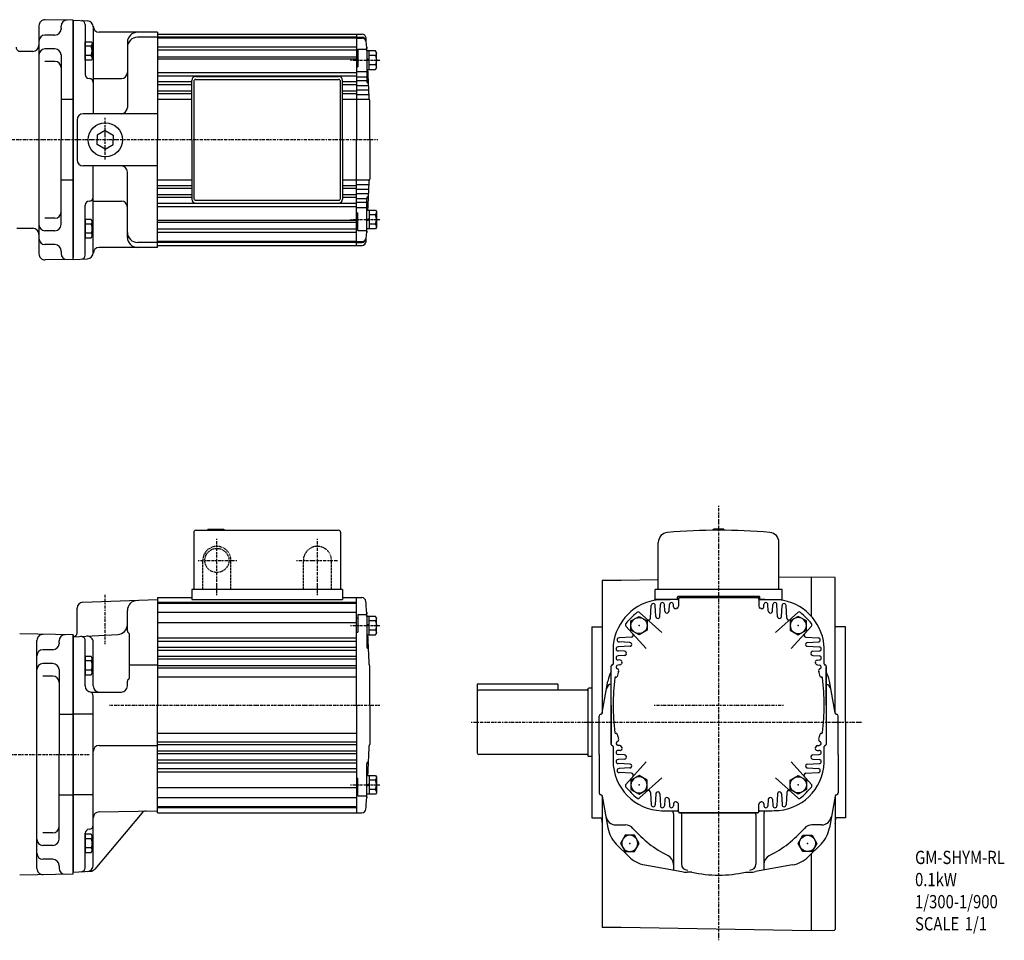
# Model space of a CAD drawing. Extents: x -416 to 589, y -245 to 266.
# Drawn here: x 100 to 589, y -209 to 249 of the extents above; entities that cross this region are included whole.
import ezdxf

# ---------------------------------------------------------------- set-up
doc = ezdxf.new("R2010")
doc.units = 0
doc.header["$MEASUREMENT"] = 0
doc.linetypes.add('CENTER', pattern=[1, 0.5, -0.25, 0, -0.25])
doc.linetypes.add('DASHED', pattern=[0.75, 0.5, -0.25])
doc.layers.get('0').update_dxf_attribs({"color": 53})
doc.styles.add('ZU_SHPTB00001', font='monotxt', dxfattribs={"bigfont": 'bigfont'})

# ---------------------------------------------------------------- blocks, each defined once
blk = doc.blocks.new('ZU_SYM_K__CAD_SYM_POO_SYM_N20_-1')
at = {"linetype": 'Continuous', "lineweight": -3}
for p, q in [((-4.6, 0.000001), (-2.300001, 4)), ((-2.299999, 4), (2.299999, 4)), ((2.300001, 4), (4.6, 0.000001)), ((-2.300001, -4), (-4.6, -0.000001)), ((2.299999, -4), (-2.299999, -4)), ((4.6, -0.000001), (2.300001, -4))]:
    blk.add_line(p, q, dxfattribs=at)
blk.add_circle((0, 0), 4, dxfattribs=at)
blk.add_point((0, 0), dxfattribs=at)
blk = doc.blocks.new('ZU_SYM_K__CAD_SYM_POO_SYM_N20_00001-1')
at = {"linetype": 'Continuous', "lineweight": -3}
for p, q in [((-4.6, 0.000001), (-2.300001, 4)), ((-2.299999, 4), (2.299999, 4)), ((2.300001, 4), (4.6, 0.000001)), ((-2.300001, -4), (-4.6, -0.000001)), ((2.299999, -4), (-2.299999, -4)), ((4.6, -0.000001), (2.300001, -4))]:
    blk.add_line(p, q, dxfattribs=at)
blk.add_circle((0, 0), 4, dxfattribs=at)
blk.add_point((0, 0), dxfattribs=at)
blk = doc.blocks.new('B2')
at = {"linetype": 'Continuous', "lineweight": -3}
for p, q in [((-4.80001, -3.899973), (-4.799979, 3.900012)), ((-4.799962, 3.900001), (-4.299962, 4.599999)), ((-4.299987, 2.300014), (-1.29999, 2.300004)), ((-4.299978, 4.600015), (0.000013, 4.599998)), ((-1.300018, -4.599993), (-1.299981, 4.600004)), ((-1.299999, 0.300007), (-0.000001, 0.600002)), ((0.000016, 4.599992), (-0.000021, -4.599992)), ((-4.299996, -4.599962), (-4.79999, -3.899959)), ((-0.000025, -4.599994), (-4.300015, -4.599977)), ((-4.300006, -2.29998), (-1.300007, -2.299992)), ((-1.3, -0.299995), (-0.000004, -0.000001))]:
    blk.add_line(p, q, dxfattribs=at)
for centre, radius, start, end in [((0.740001, -0.000003), 5.539999, 155.470187, 204.52925), ((-3.229986, 3.450012), 1.57, 179.999745, 227.099746), ((-3.230014, -3.449986), 1.57, 132.899744, 179.999745)]:
    blk.add_arc(centre, radius, start, end, dxfattribs=at)
blk.add_point((0, 0), dxfattribs=at)
blk = doc.blocks.new('B1')
at = {"linetype": 'Continuous', "lineweight": -3}
for p, q in [((-4.80001, -3.899973), (-4.799979, 3.900012)), ((-4.799962, 3.900001), (-4.299962, 4.599999)), ((-4.299987, 2.300014), (-1.29999, 2.300004)), ((-4.299978, 4.600015), (0.000013, 4.599998)), ((-1.300018, -4.599993), (-1.299981, 4.600004)), ((-1.299999, 0.300007), (-0.000001, 0.600002)), ((0.000016, 4.599992), (-0.000021, -4.599992)), ((-4.299996, -4.599962), (-4.79999, -3.899959)), ((-0.000025, -4.599994), (-4.300015, -4.599977)), ((-4.300006, -2.29998), (-1.300007, -2.299992)), ((-1.3, -0.299995), (-0.000004, -0.000001))]:
    blk.add_line(p, q, dxfattribs=at)
for centre, radius, start, end in [((0.740001, -0.000003), 5.539999, 155.470187, 204.52925), ((-3.229986, 3.450012), 1.57, 179.999745, 227.099746), ((-3.230014, -3.449986), 1.57, 132.899744, 179.999745)]:
    blk.add_arc(centre, radius, start, end, dxfattribs=at)
blk.add_point((0, 0), dxfattribs=at)
blk = doc.blocks.new('B4')
at = {"linetype": 'Continuous', "lineweight": -3}
for p, q in [((-4.80001, -3.899973), (-4.799979, 3.900012)), ((-4.799962, 3.900001), (-4.299962, 4.599999)), ((-4.299987, 2.300014), (-1.29999, 2.300004)), ((-4.299978, 4.600015), (0.000013, 4.599998)), ((-1.300018, -4.599993), (-1.299981, 4.600004)), ((-1.299999, 0.300007), (-0.000001, 0.600002)), ((0.000016, 4.599992), (-0.000021, -4.599992)), ((-4.299996, -4.599962), (-4.79999, -3.899959)), ((-0.000025, -4.599994), (-4.300015, -4.599977)), ((-4.300006, -2.29998), (-1.300007, -2.299992)), ((-1.3, -0.299995), (-0.000004, -0.000001))]:
    blk.add_line(p, q, dxfattribs=at)
for centre, radius, start, end in [((0.740001, -0.000003), 5.539999, 155.470187, 204.52925), ((-3.229986, 3.450012), 1.57, 179.999745, 227.099746), ((-3.230014, -3.449986), 1.57, 132.899744, 179.999745)]:
    blk.add_arc(centre, radius, start, end, dxfattribs=at)
blk.add_point((0, 0), dxfattribs=at)
blk = doc.blocks.new('B3')
at = {"linetype": 'Continuous', "lineweight": -3}
for p, q in [((-4.80001, -3.899973), (-4.799979, 3.900012)), ((-4.799962, 3.900001), (-4.299962, 4.599999)), ((-4.299987, 2.300014), (-1.29999, 2.300004)), ((-4.299978, 4.600015), (0.000013, 4.599998)), ((-1.300018, -4.599993), (-1.299981, 4.600004)), ((-1.299999, 0.300007), (-0.000001, 0.600002)), ((0.000016, 4.599992), (-0.000021, -4.599992)), ((-4.299996, -4.599962), (-4.79999, -3.899959)), ((-0.000025, -4.599994), (-4.300015, -4.599977)), ((-4.300006, -2.29998), (-1.300007, -2.299992)), ((-1.3, -0.299995), (-0.000004, -0.000001))]:
    blk.add_line(p, q, dxfattribs=at)
for centre, radius, start, end in [((0.740001, -0.000003), 5.539999, 155.470187, 204.52925), ((-3.229986, 3.450012), 1.57, 179.999745, 227.099746), ((-3.230014, -3.449986), 1.57, 132.899744, 179.999745)]:
    blk.add_arc(centre, radius, start, end, dxfattribs=at)
blk.add_point((0, 0), dxfattribs=at)
blk = doc.blocks.new('ZU_SYM_K__CAD_SYM_POO_SYM_P28_-1')
at = {"linetype": 'Continuous', "lineweight": -3}
for p, q in [((0, 4.6), (-3.983716, 2.300001)), ((-3.983716, 2.300001), (-3.983716, 0)), ((-3.983716, -2.300001), (-3.983716, 0)), ((0.000001, 4.6), (3.983717, 2.300002)), ((3.983717, 2.300002), (3.983717, 0)), ((3.983717, -2.300002), (3.983717, 0)), ((0.000001, -4.6), (-3.983717, -2.300001)), ((0.000001, -4.6), (3.983717, -2.300002))]:
    blk.add_line(p, q, dxfattribs=at)
blk.add_circle((0, 0), 8.5, dxfattribs=at)
blk.add_point((0, 0), dxfattribs=at)
blk = doc.blocks.new('B5')
at = {"linetype": 'Continuous', "lineweight": -3}
for p, q in [((-3.500012, -3.89998), (-3.49998, 3.90001)), ((-3.499965, 3.9), (-2.999964, 4.599998)), ((-2.999989, 2.300011), (0.000009, 2.3)), ((-2.999979, 4.600012), (0.000019, 4.600001)), ((0.000019, 4.6), (-0.000019, -4.6)), ((-2.999996, -4.59997), (-3.499991, -3.899967)), ((-0.000018, -4.599998), (-3.000017, -4.599986)), ((-3.000008, -2.299986), (-0.000008, -2.299998))]:
    blk.add_line(p, q, dxfattribs=at)
for centre, radius, start, end in [((2.040001, -0.000008), 5.539999, 155.470187, 204.52925), ((-1.929986, 3.450007), 1.57, 179.999745, 227.099746), ((-1.930014, -3.449991), 1.57, 132.899744, 179.999745)]:
    blk.add_arc(centre, radius, start, end, dxfattribs=at)
blk.add_point((0, 0), dxfattribs=at)
blk = doc.blocks.new('B6')
at = {"linetype": 'Continuous', "lineweight": -3}
for p, q in [((-3.500012, -3.89998), (-3.49998, 3.90001)), ((-3.499965, 3.9), (-2.999964, 4.599998)), ((-2.999989, 2.300011), (0.000009, 2.3)), ((-2.999979, 4.600012), (0.000019, 4.600001)), ((0.000019, 4.6), (-0.000019, -4.6)), ((-2.999996, -4.59997), (-3.499991, -3.899967)), ((-0.000018, -4.599998), (-3.000017, -4.599986)), ((-3.000008, -2.299986), (-0.000008, -2.299998))]:
    blk.add_line(p, q, dxfattribs=at)
for centre, radius, start, end in [((2.040001, -0.000008), 5.539999, 155.470187, 204.52925), ((-1.929986, 3.450007), 1.57, 179.999745, 227.099746), ((-1.930014, -3.449991), 1.57, 132.899744, 179.999745)]:
    blk.add_arc(centre, radius, start, end, dxfattribs=at)
blk.add_point((0, 0), dxfattribs=at)
blk = doc.blocks.new('B7')
at = {"linetype": 'Continuous', "lineweight": -3}
for p, q in [((-3.500012, -3.89998), (-3.49998, 3.90001)), ((-3.499965, 3.9), (-2.999964, 4.599998)), ((-2.999989, 2.300011), (0.000009, 2.3)), ((-2.999979, 4.600012), (0.000019, 4.600001)), ((0.000019, 4.6), (-0.000019, -4.6)), ((-2.999996, -4.59997), (-3.499991, -3.899967)), ((-0.000018, -4.599998), (-3.000017, -4.599986)), ((-3.000008, -2.299986), (-0.000008, -2.299998))]:
    blk.add_line(p, q, dxfattribs=at)
for centre, radius, start, end in [((2.040001, -0.000008), 5.539999, 155.470187, 204.52925), ((-1.929986, 3.450007), 1.57, 179.999745, 227.099746), ((-1.930014, -3.449991), 1.57, 132.899744, 179.999745)]:
    blk.add_arc(centre, radius, start, end, dxfattribs=at)
blk.add_point((0, 0), dxfattribs=at)
blk = doc.blocks.new('B8')
at = {"linetype": 'Continuous', "lineweight": -3}
for p, q in [((-3.500012, -3.89998), (-3.49998, 3.90001)), ((-3.499965, 3.9), (-2.999964, 4.599998)), ((-2.999989, 2.300011), (0.000009, 2.3)), ((-2.999979, 4.600012), (0.000019, 4.600001)), ((0.000019, 4.6), (-0.000019, -4.6)), ((-2.999996, -4.59997), (-3.499991, -3.899967)), ((-0.000018, -4.599998), (-3.000017, -4.599986)), ((-3.000008, -2.299986), (-0.000008, -2.299998))]:
    blk.add_line(p, q, dxfattribs=at)
for centre, radius, start, end in [((2.040001, -0.000008), 5.539999, 155.470187, 204.52925), ((-1.929986, 3.450007), 1.57, 179.999745, 227.099746), ((-1.930014, -3.449991), 1.57, 132.899744, 179.999745)]:
    blk.add_arc(centre, radius, start, end, dxfattribs=at)
blk.add_point((0, 0), dxfattribs=at)
blk = doc.blocks.new('B9')
at = {"linetype": 'Continuous', "lineweight": -3}
for p, q in [((-4.6, 0.000001), (-2.300001, 4)), ((-2.299999, 4), (2.299999, 4)), ((2.300001, 4), (4.6, 0.000001)), ((-2.300001, -4), (-4.6, -0.000001)), ((2.299999, -4), (-2.299999, -4)), ((4.6, -0.000001), (2.300001, -4))]:
    blk.add_line(p, q, dxfattribs=at)
blk.add_circle((0, 0), 4, dxfattribs=at)
blk.add_point((0, 0), dxfattribs=at)
blk = doc.blocks.new('B10')
at = {"linetype": 'Continuous', "lineweight": -3}
for p, q in [((-4.6, 0.000001), (-2.300001, 4)), ((-2.299999, 4), (2.299999, 4)), ((2.300001, 4), (4.6, 0.000001)), ((-2.300001, -4), (-4.6, -0.000001)), ((2.299999, -4), (-2.299999, -4)), ((4.6, -0.000001), (2.300001, -4))]:
    blk.add_line(p, q, dxfattribs=at)
blk.add_circle((0, 0), 4, dxfattribs=at)
blk.add_point((0, 0), dxfattribs=at)
blk = doc.blocks.new('B11')
at = {"linetype": 'Continuous', "lineweight": -3}
for p, q in [((-4.6, 0.000001), (-2.300001, 4)), ((-2.299999, 4), (2.299999, 4)), ((2.300001, 4), (4.6, 0.000001)), ((-2.300001, -4), (-4.6, -0.000001)), ((2.299999, -4), (-2.299999, -4)), ((4.6, -0.000001), (2.300001, -4))]:
    blk.add_line(p, q, dxfattribs=at)
blk.add_circle((0, 0), 4, dxfattribs=at)
blk.add_point((0, 0), dxfattribs=at)
blk = doc.blocks.new('B12')
at = {"linetype": 'Continuous', "lineweight": -3}
for p, q in [((-4.6, 0.000001), (-2.300001, 4)), ((-2.299999, 4), (2.299999, 4)), ((2.300001, 4), (4.6, 0.000001)), ((-2.300001, -4), (-4.6, -0.000001)), ((2.299999, -4), (-2.299999, -4)), ((4.6, -0.000001), (2.300001, -4))]:
    blk.add_line(p, q, dxfattribs=at)
blk.add_circle((0, 0), 4, dxfattribs=at)
blk.add_point((0, 0), dxfattribs=at)

msp = doc.modelspace()

# ---------------------------------------------------------------- linework, layer by layer
at = {"linetype": 'Continuous', "lineweight": -3}
for p, q in [((109.182434, 245.912447), (109.182434, 132.434446)), ((126.182434, 248.655992), (112.233805, 248.912007)), ((120.182434, 244.673447), (120.182434, 245.673447)), ((126.182425, 129.673447), (126.182425, 248.673447)), ((126.182425, 248.673447), (133.339433, 248.298364)), ((126.182425, 248.673447), (126.182425, 189.173447)), ((126.182425, 247.673447), (126.182425, 189.173447)), ((126.182425, 247.673447), (126.182425, 130.673447)), ((132.182425, 246.461071), (132.182425, 221.604024)), ((136.182425, 245.673447), (136.182425, 202.173447)), ((117.182434, 241.269754), (112.182434, 241.269754)), ((120.182434, 244.673447), (120.182434, 244.269754)), ((120.182434, 244.673447), (120.182434, 244.269754)), ((168.182425, 242.673447), (139.182425, 242.673447)), ((168.182425, 240.173447), (158.182425, 240.173447)), ((168.182425, 242.673447), (168.182425, 189.173447)), ((168.182425, 241.673447), (267.182425, 241.673447)), ((168.182425, 241.673447), (168.182425, 235.921055)), ((267.182425, 240.173447), (168.182425, 240.173447)), ((267.182425, 241.673447), (267.182425, 189.173447)), ((267.182425, 241.673447), (269.853202, 241.673447)), ((267.182425, 240.173447), (269.960387, 240.173447)), ((153.182425, 237.673447), (153.182425, 205.173447)), ((267.182425, 239.673447), (168.182425, 239.673447)), ((267.182425, 235.306529), (168.182425, 235.306529)), ((267.182425, 239.673447), (269.995394, 239.673447)), ((106.182434, 233.173049), (99.892199, 233.173049)), ((117.182434, 234.358178), (112.182434, 234.358178)), ((120.182434, 231.358178), (120.182434, 189.173447)), ((267.182425, 233.678102), (168.182425, 233.678102)), ((267.182425, 230.215361), (168.182425, 230.215361)), ((267.682425, 232.512846), (267.182425, 232.512846)), ((267.682425, 234.271427), (267.682425, 225.421846)), ((267.682425, 234.271427), (271.682425, 234.271427)), ((272.182425, 233.771427), (272.182425, 218.372088)), ((117.182434, 228.174714), (112.182434, 228.174714)), ((267.182425, 229.213882), (168.182425, 229.213882)), ((267.182425, 225.421846), (267.682425, 225.421846)), ((267.182425, 222.477048), (168.182425, 222.477048)), ((267.182425, 220.887838), (168.182425, 220.887838)), ((187.182425, 220.673447), (258.182425, 220.673447)), ((272.182425, 222.997195), (267.182425, 222.997195)), ((272.182425, 220.388932), (267.182425, 220.388932)), ((136.182425, 219.604024), (150.182425, 219.604024)), ((185.182425, 217.929842), (168.182425, 217.929842)), ((185.182425, 216.450819), (168.182425, 216.450819)), ((185.182425, 189.173447), (185.182425, 218.673447)), ((186.182425, 218.173447), (186.182425, 160.173447)), ((187.182425, 219.173447), (258.182425, 219.173447)), ((259.182425, 160.173447), (259.182425, 218.173447)), ((260.182425, 189.173447), (260.182425, 218.673447)), ((267.182425, 217.929842), (260.182425, 217.929842)), ((267.182425, 216.450819), (260.182425, 216.450819)), ((272.182425, 218.487615), (267.182425, 218.487615)), ((273.168027, 216.004262), (267.182425, 216.004262)), ((185.182425, 213.358088), (168.182425, 213.358088)), ((185.182425, 212.011687), (168.182425, 212.011687)), ((267.182425, 213.358088), (260.182425, 213.358088)), ((267.182425, 212.011687), (260.182425, 212.011687)), ((273.24777, 213.837763), (267.182425, 213.837763)), ((273.322517, 211.617639), (267.182425, 211.617639)), ((126.182434, 209.173447), (120.182434, 209.173447)), ((185.182425, 209.173447), (168.182425, 209.173447)), ((267.182425, 209.173447), (260.182425, 209.173447)), ((273.435217, 209.173447), (267.182425, 209.173447)), ((273.682425, 189.173447), (273.682425, 208.673447)), ((168.182425, 202.173447), (131.182425, 202.173447)), ((128.182425, 199.173447), (128.182425, 179.173447)), ((120.182434, 146.988716), (120.182434, 189.173447)), ((126.182425, 129.673447), (126.182425, 189.173447)), ((126.182425, 130.673447), (126.182425, 189.173447)), ((168.182425, 135.673447), (168.182425, 189.173447)), ((185.182425, 189.173447), (185.182425, 159.673447)), ((260.182425, 189.173447), (260.182425, 159.673447)), ((267.182425, 136.673447), (267.182425, 189.173447)), ((273.682425, 189.173447), (273.682425, 169.673447)), ((168.182425, 176.173447), (131.182425, 176.173447)), ((136.182425, 132.673447), (136.182425, 176.173447)), ((153.182425, 140.673447), (153.182425, 173.173447)), ((126.182434, 169.173447), (120.182434, 169.173447)), ((185.182425, 169.173447), (168.182425, 169.173447)), ((267.182425, 169.173447), (260.182425, 169.173447)), ((273.435217, 169.173447), (267.182425, 169.173447)), ((273.322517, 166.729254), (267.182425, 166.729254)), ((185.182425, 166.335207), (168.182425, 166.335207)), ((185.182425, 164.988805), (168.182425, 164.988805)), ((185.182425, 161.896074), (168.182425, 161.896074)), ((267.182425, 166.335207), (260.182425, 166.335207)), ((267.182425, 164.988805), (260.182425, 164.988805)), ((267.182425, 161.896074), (260.182425, 161.896074)), ((273.24777, 164.509131), (267.182425, 164.509131)), ((273.168027, 162.342632), (267.182425, 162.342632)), ((132.182425, 131.885823), (132.182425, 156.74287)), ((136.182425, 158.74287), (150.182425, 158.74287)), ((185.182425, 160.417051), (168.182425, 160.417051)), ((267.182425, 157.459056), (168.182425, 157.459056)), ((187.182425, 159.173447), (258.182425, 159.173447)), ((187.182425, 157.673447), (258.182425, 157.673447)), ((267.182425, 160.417051), (260.182425, 160.417051)), ((272.182425, 159.859278), (267.182425, 159.859278)), ((272.182425, 157.957962), (267.182425, 157.957962)), ((272.182425, 144.575467), (272.182425, 159.974805)), ((267.182425, 155.869846), (168.182425, 155.869846)), ((272.182425, 155.349699), (267.182425, 155.349699)), ((267.182425, 152.925047), (267.682425, 152.925047)), ((267.682425, 144.075467), (267.682425, 152.925047)), ((117.182434, 150.17218), (112.182434, 150.17218)), ((267.182425, 149.133011), (168.182425, 149.133011)), ((267.182425, 148.131533), (168.182425, 148.131533)), ((98.28634, 145.173447), (106.182434, 145.173447)), ((117.182434, 143.988716), (112.182434, 143.988716)), ((267.182425, 144.668791), (168.182425, 144.668791)), ((267.182425, 143.040364), (168.182425, 143.040364)), ((168.182425, 136.673447), (168.182425, 142.373447)), ((267.682425, 145.834047), (267.182425, 145.834047)), ((267.682425, 144.075467), (271.682425, 144.075467)), ((168.182425, 138.173447), (158.182425, 138.173447)), ((267.182425, 138.673447), (168.182425, 138.673447)), ((267.182425, 138.173447), (168.182425, 138.173447)), ((267.182425, 138.673447), (269.995394, 138.673447)), ((267.182425, 138.173447), (269.960387, 138.173447)), ((117.182434, 137.077139), (112.182434, 137.077139)), ((120.182434, 133.673447), (120.182434, 134.077139)), ((120.182434, 133.673447), (120.182434, 132.673447)), ((168.182425, 135.673447), (139.182425, 135.673447)), ((168.182425, 136.673447), (267.182425, 136.673447)), ((267.182425, 136.673447), (269.853202, 136.673447)), ((126.182434, 129.690902), (112.233805, 129.434886)), ((126.182425, 129.673447), (133.339433, 130.04853)), ((193.182434, -4.472883), (193.182434, -4.972883)), ((193.182434, -4.472883), (201.182434, -4.472883)), ((201.182434, -4.472883), (201.182434, -4.972883)), ((449.68222, -4.47304), (444.68222, -4.47304)), ((444.68222, -4.983457), (444.68222, -4.47304)), ((449.68222, -4.983457), (449.68222, -4.47304)), ((186.182434, -5.972883), (186.182434, -34.472883)), ((187.182434, -4.972883), (258.182434, -4.972883)), ((259.182434, -5.972883), (259.182434, -34.472883)), ((417.18222, -34.47304), (417.18222, -11.034271)), ((477.18222, -34.47304), (477.18222, -11.034271)), ((493.18222, -28.253095), (477.18222, -28.532376)), ((493.18222, -28.253095), (493.18222, -47.657868)), ((505.182618, -28.462562), (493.18222, -28.253095)), ((505.182618, -96.039146), (505.182618, -28.462562)), ((398.68222, -29.902598), (389.18222, -29.902598)), ((389.18222, -29.902598), (389.18222, -96.03852)), ((417.18222, -29.57968), (398.68222, -29.902598)), ((168.182434, -38.472883), (185.182434, -38.472883)), ((168.182434, -38.472883), (168.182434, -91.972883)), ((185.182434, -34.472883), (185.182434, -39.472883)), ((260.182434, -34.472883), (185.182434, -34.472883)), ((260.182434, -34.472883), (260.182434, -39.472883)), ((260.182434, -38.472883), (267.182434, -38.472883)), ((267.182434, -38.472883), (269.779949, -38.472883)), ((267.182434, -91.972883), (267.182434, -38.472883)), ((478.68222, -34.47304), (415.68222, -34.47304)), ((415.68222, -39.47304), (415.68222, -34.47304)), ((426.68222, -39.47304), (426.68222, -38.17304)), ((467.48222, -37.97304), (426.88222, -37.97304)), ((427.68222, -38.47304), (466.68222, -38.47304)), ((427.88222, -38.47304), (447.18222, -38.47304)), ((428.43222, -37.97304), (428.43222, -38.47304)), ((466.48222, -38.47304), (447.18222, -38.47304)), ((465.93222, -37.97304), (465.93222, -38.47304)), ((467.68222, -39.47304), (467.68222, -38.17304)), ((478.68222, -39.47304), (478.68222, -34.47304)), ((128.182434, -55.972883), (128.182434, -43.766781)), ((131.077735, -40.768609), (168.182449, -39.472883)), ((267.182434, -40.972883), (168.182434, -40.972883)), ((267.182434, -41.472883), (168.182434, -41.472883)), ((185.182434, -39.472883), (260.182434, -39.472883)), ((413.358472, -48.624339), (413.68359, -42.420704)), ((415.966735, -47.875725), (415.680849, -42.420704)), ((426.68222, -39.47304), (415.68222, -39.47304)), ((417.868051, -47.941544), (418.18359, -41.920704)), ((420.351405, -45.175102), (420.180849, -41.920704)), ((422.517904, -45.082184), (422.68359, -41.920704)), ((424.738027, -43.011727), (424.680849, -41.920704)), ((427.18222, -39.17304), (427.18222, -42.766841)), ((467.18222, -39.17304), (467.18222, -42.766841)), ((467.68222, -39.47304), (478.68222, -39.47304)), ((469.626412, -43.011727), (469.68359, -41.920704)), ((471.846536, -45.082184), (471.680849, -41.920704)), ((474.013035, -45.175102), (474.18359, -41.920704)), ((476.496388, -47.941544), (476.180849, -41.920704)), ((478.397705, -47.875725), (478.68359, -42.420704)), ((481.005968, -48.624339), (480.680849, -42.420704)), ((153.182434, -55.041085), (153.182434, -44.87752)), ((267.182434, -45.8398), (168.182434, -45.8398)), ((267.682434, -48.633484), (267.182434, -48.633484)), ((267.682434, -46.874903), (267.682434, -55.724484)), ((267.682434, -46.874903), (271.682434, -46.874903)), ((272.182434, -47.374903), (272.182434, -62.774242)), ((418.983578, -55.881675), (407.841106, -45.848948)), ((475.380861, -55.881675), (486.523333, -45.848948)), ((267.182434, -50.930969), (168.182434, -50.930969)), ((384.18222, -52.97304), (384.18222, -147.97304)), ((384.18222, -52.97304), (389.18222, -52.97304)), ((411.090855, -63.774399), (401.058128, -52.631926)), ((483.273585, -63.774399), (493.306312, -52.631926)), ((510.182618, -52.97304), (505.18222, -52.97304)), ((510.182618, -100.244367), (510.182618, -52.97304)), ((126.182434, -56.990339), (99.629843, -56.535589)), ((126.182434, -57.972883), (148.444113, -56.806198)), ((126.182434, -56.972883), (126.182434, -116.472883)), ((126.182434, -175.955428), (126.182434, -56.972883)), ((126.182434, -174.972883), (126.182434, -57.972883)), ((126.182434, -116.472883), (126.182434, -57.972883)), ((126.182434, -57.975321), (126.182434, -174.972883)), ((126.182434, -57.975321), (126.182434, -174.972883)), ((126.182434, -57.981611), (126.182434, -116.472883)), ((126.182434, -57.981611), (126.182434, -116.472883)), ((126.182434, -58.025291), (126.182434, -174.920476)), ((126.182434, -58.025291), (126.182434, -174.920476)), ((126.18294, -57.972883), (126.18294, -60.222883)), ((126.282434, -57.972883), (126.282434, -57.972883)), ((126.282434, -57.972883), (126.282434, -57.972883)), ((154.182434, -78.27871), (154.182434, -56.773136)), ((267.182434, -58.669282), (168.182434, -58.669282)), ((267.182434, -55.724484), (267.682434, -55.724484)), ((403.833519, -58.149292), (397.629884, -58.47441)), ((490.530921, -58.149292), (496.734556, -58.47441)), ((108.182434, -173.211884), (108.182434, -59.733883)), ((119.182434, -60.972883), (119.182434, -59.972883)), ((119.182434, -60.972883), (119.182434, -61.376576)), ((132.182434, -82.414922), (132.182434, -59.765997)), ((136.182434, -82.414922), (136.182434, -60.610146)), ((267.182434, -60.258492), (168.182434, -60.258492)), ((267.182434, -63.216488), (168.182434, -63.216488)), ((403.150723, -62.658872), (397.129884, -62.97441)), ((403.084905, -60.757555), (397.629884, -60.47167)), ((491.213716, -62.658872), (497.234556, -62.97441)), ((491.279535, -60.757555), (496.734556, -60.47167)), ((116.182434, -64.376576), (111.182434, -64.376576)), ((267.182434, -64.695511), (168.182434, -64.695511)), ((267.182434, -67.788242), (168.182434, -67.788242)), ((400.384281, -65.142225), (397.129884, -64.97167)), ((400.291364, -67.308724), (397.129884, -67.47441)), ((493.980158, -65.142225), (497.234556, -64.97167)), ((494.073076, -67.308724), (497.234556, -67.47441)), ((116.182434, -71.288152), (111.182434, -71.288152)), ((154.182434, -71.972883), (168.182434, -71.972883)), ((267.182434, -69.134643), (168.182434, -69.134643)), ((267.182434, -72.344848), (168.182434, -72.344848)), ((273.682434, -91.972883), (273.682434, -72.472883)), ((393.68222, -111.47304), (393.68222, -72.47304)), ((398.220906, -69.528848), (397.129884, -69.47167)), ((398.047741, -71.926308), (397.129884, -71.97441)), ((496.143533, -69.528848), (497.234556, -69.47167)), ((496.316699, -71.926308), (497.234556, -71.97441)), ((500.68222, -72.47304), (500.68222, -111.47304)), ((500.68222, -75.392265), (500.68222, -72.972883)), ((116.182434, -77.471617), (111.182434, -77.471617)), ((119.182434, -74.288152), (119.182434, -116.472883)), ((267.182434, -73.586768), (168.182434, -73.586768)), ((267.182434, -77.972883), (168.182434, -77.972883)), ((393.68222, -91.972883), (393.68222, -75.392265)), ((396.102303, -77.97304), (396.204283, -77.97304)), ((498.262137, -77.97304), (498.160156, -77.97304)), ((500.68222, -91.972883), (500.68222, -75.392265)), ((153.182434, -82.414922), (153.182434, -80.01076)), ((367.182425, -81.47304), (327.182425, -81.47304)), ((327.182425, -81.47304), (327.182425, -115.67304)), ((367.182425, -81.47304), (367.182425, -84.47304)), ((389.322661, -95.676402), (392.098561, -79.933491)), ((505.041779, -95.676402), (502.265879, -79.933491)), ((135.182434, -85.414922), (150.182434, -85.414922)), ((136.182434, -171.601912), (136.182434, -87.313901)), ((381.782357, -84.47304), (327.982425, -84.47304)), ((382.182357, -83.87304), (382.182357, -117.07304)), ((384.18222, -83.47304), (382.582357, -83.47304)), ((168.182434, -145.472883), (168.182434, -91.972883)), ((267.182434, -91.972883), (267.182434, -145.472883)), ((273.682434, -91.972883), (273.682434, -111.472883)), ((393.68222, -91.972883), (393.68222, -111.014844)), ((119.182434, -96.472883), (126.182434, -96.472883)), ((136.182434, -96.472883), (126.182434, -96.472883)), ((387.68222, -116.472883), (387.68222, -97.472883)), ((506.68222, -116.472883), (506.68222, -97.472883)), ((510.182618, -100.244367), (510.182618, -147.97304)), ((267.182434, -105.972883), (168.182434, -105.972883)), ((396.102303, -105.97304), (396.204283, -105.97304)), ((498.262137, -105.97304), (498.160156, -105.97304)), ((139.182434, -111.972883), (168.182434, -111.972883)), ((267.182434, -110.358998), (168.182434, -110.358998)), ((267.182434, -111.600918), (168.182434, -111.600918)), ((398.047741, -112.019772), (397.129884, -111.97167)), ((496.316699, -112.019772), (497.234556, -111.97167)), ((119.182434, -158.657615), (119.182434, -116.472883)), ((126.182434, -175.972883), (126.182434, -116.472883)), ((126.182434, -174.964156), (126.182434, -116.472883)), ((126.182434, -174.964156), (126.182434, -116.472883)), ((267.182434, -114.811123), (168.182434, -114.811123)), ((267.182434, -116.157524), (168.182434, -116.157524)), ((381.782357, -116.47304), (327.982425, -116.47304)), ((384.18222, -117.47304), (382.582357, -117.47304)), ((387.68222, -116.472883), (387.68222, -135.472883)), ((398.220906, -114.417232), (397.129884, -114.47441)), ((400.291364, -116.637356), (397.129884, -116.47167)), ((494.073076, -116.637356), (497.234556, -116.47167)), ((496.143533, -114.417232), (497.234556, -114.47441)), ((506.68222, -116.472883), (506.68222, -135.472883)), ((267.182434, -119.250255), (168.182434, -119.250255)), ((267.182434, -120.729279), (168.182434, -120.729279)), ((272.182434, -136.570863), (272.182434, -121.171525)), ((400.384281, -118.803855), (397.129884, -118.97441)), ((403.150723, -121.287208), (397.129884, -120.97167)), ((411.090855, -120.171681), (401.058128, -131.314154)), ((483.273585, -120.171681), (493.306312, -131.314154)), ((491.213716, -121.287208), (497.234556, -120.97167)), ((493.980158, -118.803855), (497.234556, -118.97441)), ((267.182434, -123.687274), (168.182434, -123.687274)), ((267.182434, -125.276484), (168.182434, -125.276484)), ((403.084905, -123.188525), (397.629884, -123.47441)), ((403.833519, -125.796788), (397.629884, -125.47167)), ((490.530921, -125.796788), (496.734556, -125.47167)), ((491.279535, -123.188525), (496.734556, -123.47441)), ((267.182434, -128.221282), (267.682434, -128.221282)), ((267.682434, -137.070863), (267.682434, -128.221282)), ((418.983578, -128.064405), (407.841106, -138.097132)), ((475.380861, -128.064405), (486.523333, -138.097132)), ((119.182434, -136.472883), (126.182434, -136.472883)), ((136.182434, -136.472883), (126.182434, -136.472883)), ((267.182434, -133.014797), (168.182434, -133.014797)), ((267.682434, -135.312283), (267.182434, -135.312283)), ((267.682434, -137.070863), (271.682434, -137.070863)), ((389.18222, -136.907247), (389.18222, -202.586136)), ((413.358472, -135.321741), (413.68359, -141.525376)), ((415.966735, -136.070355), (415.680849, -141.525376)), ((417.868051, -136.004537), (418.18359, -142.025376)), ((476.496388, -136.004537), (476.180849, -142.025376)), ((478.397705, -136.070355), (478.68359, -141.525376)), ((481.005968, -135.321741), (480.680849, -141.525376)), ((505.182618, -136.906621), (505.182618, -203.526248)), ((267.182434, -138.105966), (168.182434, -138.105966)), ((389.322661, -137.269365), (392.098561, -153.012276)), ((420.351405, -138.770978), (420.180849, -142.025376)), ((422.517904, -138.863896), (422.68359, -142.025376)), ((424.738027, -140.934354), (424.680849, -142.025376)), ((427.18222, -144.77304), (427.18222, -141.179239)), ((467.18222, -144.77304), (467.18222, -141.179239)), ((469.626412, -140.934354), (469.68359, -142.025376)), ((471.846536, -138.863896), (471.680849, -142.025376)), ((474.013035, -138.770978), (474.18359, -142.025376)), ((505.041779, -137.269365), (502.265879, -153.012276)), ((160.303628, -145.651116), (136.975998, -173.451903)), ((139.130061, -144.988722), (168.182418, -144.481611)), ((267.182434, -142.472883), (168.182434, -142.472883)), ((267.182434, -142.972883), (168.182434, -142.972883)), ((168.182434, -145.472883), (267.182434, -145.472883)), ((267.182434, -145.472883), (269.779949, -145.472883)), ((424.68222, -145.972883), (424.68222, -173.972883)), ((466.68222, -145.47304), (427.68222, -145.47304)), ((427.88222, -145.47304), (447.18222, -145.47304)), ((428.43222, -145.47304), (465.93222, -145.47304)), ((428.68222, -146.299943), (428.68222, -170.972883)), ((466.48222, -145.47304), (447.18222, -145.47304)), ((465.68222, -146.299943), (465.68222, -170.972883)), ((469.68222, -145.972883), (469.68222, -173.972883)), ((384.18222, -147.97304), (389.18222, -147.97304)), ((396.022623, -151.472883), (400.797282, -151.472883)), ((498.341817, -151.472883), (493.567158, -151.472883)), ((510.182618, -147.97304), (505.18222, -147.97304)), ((116.182434, -155.47415), (111.182434, -155.47415)), ((132.182434, -172.760508), (132.182434, -155.667057)), ((396.264075, -161.014155), (402.474126, -167.224205)), ((498.100364, -161.014155), (491.890314, -167.224205)), ((116.182434, -161.657615), (111.182434, -161.657615)), ((493.18222, -165.932299), (493.18222, -204.23564)), ((116.182434, -168.569191), (111.182434, -168.569191)), ((126.182434, -175.955428), (99.629843, -176.410178)), ((119.182434, -171.972883), (119.182434, -171.569191)), ((119.182434, -171.972883), (119.182434, -171.569191)), ((119.182434, -171.972883), (119.182434, -172.972883)), ((126.182434, -174.972887), (126.182434, -172.722887)), ((126.182434, -174.972887), (126.182434, -172.722887)), ((126.182434, -172.772883), (126.182434, -174.972883)), ((126.182434, -174.972883), (134.834873, -174.519428)), ((126.18294, -172.722883), (126.18294, -174.890845)), ((126.18294, -174.972883), (126.18294, -172.722883)), ((126.18294, -172.722883), (126.18294, -174.890845)), ((126.18294, -174.972883), (126.18294, -172.722883)), ((410.397446, -171.375652), (428.851487, -174.730932)), ((433.849928, -174.972883), (431.534769, -174.972883)), ((460.514511, -174.972883), (462.829671, -174.972883)), ((483.966994, -171.375652), (465.512952, -174.730932)), ((398.68222, -202.586136), (389.18222, -202.586136)), ((493.18222, -204.235326), (398.68222, -202.585823)), ((504.68277, -204.034897), (493.18222, -204.23564)), ((505.182618, -203.526248), (504.68277, -204.034897))]:
    msp.add_line(p, q, dxfattribs=at)
at = {"linetype": 'CENTER', "lineweight": -3}
for p, q in [((264.125024, 228.771427), (278.756189, 228.771427)), ((142.182425, 179.472667), (142.182425, 200.332937)), ((277.650877, 189.173447), (-96.792066, 189.173447)), ((264.125024, 149.575467), (278.756189, 149.575467)), ((447.18222, 7.167709), (447.18222, -208.873349)), ((197.682434, -37.256735), (197.682434, -9.277385)), ((247.682434, -37.256735), (247.682434, -9.277385)), ((188.3741, -19.972883), (207.56314, -19.972883)), ((237.272136, -19.972883), (257.646317, -19.972883)), ((142.182434, -61.540234), (142.182434, -37.077093)), ((264.125033, -52.374903), (278.756198, -52.374903)), ((144.362411, -91.972883), (278.74903, -91.972883)), ((415.108456, -91.97304), (479.397505, -91.97304)), ((324.128832, -100.47304), (518.551635, -100.47304)), ((74.635937, -116.472883), (134.124392, -116.472883)), ((264.125033, -131.570863), (278.756198, -131.570863))]:
    msp.add_line(p, q, dxfattribs=at)
at = {"linetype": 'DASHED', "lineweight": -3}
for p, q in [((190.682434, -34.472883), (190.682434, -19.972883)), ((204.682434, -34.472883), (204.682434, -19.972883)), ((240.682434, -34.472883), (240.682434, -19.972883)), ((254.682434, -34.472883), (254.682434, -19.972883))]:
    msp.add_line(p, q, dxfattribs=at)
msp.add_circle((197.682434, -19.972883), 6, dxfattribs=at)
at = {"linetype": 'Continuous', "lineweight": -3}
for centre, radius, start, end in [((112.182434, 245.912447), 3, 89.018827, 180), ((123.182434, 245.673447), 3, 90, 180), ((130.182425, 246.461071), 2, 0, 87), ((133.182425, 245.302475), 3, 0, 87), ((139.182425, 245.673447), 3, 180, 270), ((112.182434, 238.269754), 3, 90, 180), ((117.182434, 244.269754), 3, 270, 0), ((158.182425, 237.673447), 5, 90, 180), ((158.182425, 235.173447), 5, 90, 180), ((269.853202, 239.673447), 2, 4.14895, 90), ((269.960387, 238.173447), 2, 4.025508, 90), ((99.892199, 235.173049), 2, 179, 270), ((106.182434, 236.173049), 3, 270, 0), ((269.995394, 237.673447), 2, 3.984364, 90), ((-426.317575, 189.173447), 700, 3.620062, 4.14895), ((282.182425, 235.300987), 10, 180, 183.725037), ((112.182434, 231.358178), 3, 90, 180), ((117.182434, 231.358178), 3, 0, 90), ((271.682425, 233.771427), 0.5, 0, 90), ((117.182434, 225.174714), 3, 0, 90), ((134.182425, 221.604024), 2, 180, 270), ((150.182425, 222.604024), 3, 270, 0), ((187.182425, 218.673447), 2, 90, 180), ((258.182425, 218.673447), 2, 0, 90), ((-426.317575, 189.173447), 700, 1.652907, 2.865819), ((134.182425, 217.604024), 2, 0, 90), ((187.182425, 218.173447), 1, 90, 180), ((258.182425, 218.173447), 1, 0, 90), ((273.182425, 218.372088), 1, 180, 238.640964), ((272.141627, 216.664242), 1, 2.253953, 58.640964), ((273.890952, 209.379131), 0.5, 181.652907, 224.884862), ((273.182425, 208.673447), 0.5, 0, 44.884862), ((131.182425, 199.173447), 3, 90, 180), ((150.182425, 205.173447), 3, 270, 0), ((131.182425, 179.173447), 3, 180, 270), ((150.182425, 173.173447), 3, 0, 90), ((-426.317575, 189.173447), 700, 357.134181, 358.347093), ((273.890952, 168.967762), 0.5, 135.115138, 178.347093), ((273.182425, 169.673447), 0.5, 315.115138, 0), ((272.141627, 161.682652), 1, 301.359036, 357.746047), ((134.182425, 156.74287), 2, 90, 180), ((134.182425, 160.74287), 2, 270, 0), ((150.182425, 155.74287), 3, 0, 90), ((187.182425, 159.673447), 2, 180, 270), ((187.182425, 160.173447), 1, 180, 270), ((258.182425, 160.173447), 1, 270, 0), ((258.182425, 159.673447), 2, 270, 0), ((273.182425, 159.974805), 1, 121.359036, 180), ((117.182434, 153.17218), 3, 270, 0), ((112.182434, 146.988716), 3, 180, 270), ((117.182434, 146.988716), 3, 270, 0), ((106.182434, 142.173447), 3, 0, 90), ((158.182425, 143.173447), 5, 180, 270), ((271.682425, 144.575467), 0.5, 270, 0), ((-426.317575, 189.173447), 700, 355.85105, 356.379938), ((282.182425, 143.045906), 10, 176.274963, 180), ((112.182434, 140.077139), 3, 180, 270), ((158.182425, 140.673447), 5, 180, 270), ((269.853202, 138.673447), 2, 270, 355.85105), ((269.960387, 140.173447), 2, 270, 355.974492), ((269.995394, 140.673447), 2, 270, 356.015636), ((112.182434, 132.434446), 3, 180, 270.981173), ((117.182434, 134.077139), 3, 0, 90), ((123.182434, 132.673447), 3, 180, 270), ((133.182425, 133.044418), 3, 273, 0), ((139.182425, 132.673447), 3, 90, 180), ((130.182425, 131.885823), 2, 273, 0), ((187.182434, -5.972883), 1, 90, 180), ((258.182434, -5.972883), 1, 0, 90), ((422.18222, -11.034271), 5, 94.861405, 180), ((447.18222, -304.97304), 300, 85.138595, 94.861405), ((472.18222, -11.034271), 5, 0, 85.138595), ((269.779949, -40.472883), 2, 4.231256, 90), ((426.88222, -38.17304), 0.2, 90, 180), ((426.68222, -38.97304), 0.5, 270, 0), ((427.88222, -39.17304), 0.7, 90, 180), ((427.68222, -38.97304), 0.5, 90, 180), ((466.48222, -39.17304), 0.7, 0, 90), ((466.68222, -38.97304), 0.5, 0, 90), ((467.68222, -38.97304), 0.5, 180, 270), ((467.48222, -38.17304), 0.2, 0, 90), ((131.182434, -43.766781), 3, 92, 180), ((158.182418, -44.87752), 5, 92, 180), ((-426.317566, -91.972883), 700, 3.620062, 4.231256), ((419.68222, -64.47304), 25, 95.730175, 174.269825), ((414.68222, -42.47304), 1, 3, 177), ((427.18222, -439.47304), 400, 90.07153, 91.431984), ((419.18222, -41.97304), 1, 3, 177), ((423.68222, -41.97304), 1, 3, 177), ((425.736657, -42.959391), 1, 183, 293.63143), ((447.18222, -91.97304), 52.5, 113.111602, 113.695081), ((447.18222, -91.97304), 52.5, 113.111602, 113.663705), ((426.18222, -42.766841), 1, 293.111602, 0), ((468.18222, -42.766841), 1, 180, 246.888398), ((467.18222, -439.47304), 400, 88.568016, 89.92847), ((447.18222, -91.97304), 52.5, 66.304919, 66.888398), ((447.18222, -91.97304), 52.5, 66.336295, 66.888398), ((468.627783, -42.959391), 1, 246.36857, 357), ((470.68222, -41.97304), 1, 3, 177), ((475.18222, -41.97304), 1, 3, 177), ((474.68222, -64.47304), 25, 5.730175, 84.269825), ((479.68222, -42.47304), 1, 3, 177), ((271.682434, -47.374903), 0.5, 0, 90), ((282.182434, -45.845343), 10, 180, 183.725037), ((447.18222, -91.97304), 61.5, 131.401106, 138.598894), ((407.171976, -46.592093), 1, 48, 131.401106), ((412.359842, -48.572003), 1, 228, 357), ((416.965364, -47.823389), 1, 183, 304.388476), ((416.869422, -47.889208), 1, 304.513079, 357), ((421.350035, -45.122766), 1, 183, 298.871352), ((447.18222, -91.97304), 52.5, 118.562834, 118.973449), ((447.18222, -91.97304), 52.5, 118.562834, 118.973449), ((421.519275, -45.029848), 1, 298.664584, 357), ((472.845165, -45.029848), 1, 183, 241.335416), ((447.18222, -91.97304), 52.5, 61.026551, 61.437166), ((447.18222, -91.97304), 52.5, 61.026551, 61.437166), ((473.014405, -45.122766), 1, 241.128648, 357), ((477.495018, -47.889208), 1, 183, 235.486921), ((477.399075, -47.823389), 1, 235.611524, 357), ((482.004598, -48.572003), 1, 183, 312), ((487.192464, -46.592093), 1, 48.598894, 132), ((447.18222, -91.97304), 61.5, 41.401106, 48.598894), ((148.182434, -51.813051), 5, 273, 0), ((401.801273, -51.962796), 1, 138.598894, 222), ((492.563167, -51.962796), 1, 318, 41.401106), ((111.182434, -59.733883), 3, 89.018827, 180), ((122.182434, -59.972883), 3, 90, 180), ((126.182434, -55.972883), 2, 270, 0), ((130.182434, -59.765997), 2, 0, 93), ((133.182434, -60.610146), 3, 0, 93), ((154.182434, -55.041085), 1, 180, 240), ((153.182434, -56.773136), 1, 0, 60), ((-426.317566, -91.972883), 700, 1.652907, 2.865819), ((397.68222, -59.47304), 1, 93, 267), ((403.781183, -57.150662), 1, 273, 42), ((490.583256, -57.150662), 1, 138, 267), ((496.68222, -59.47304), 1, 273, 87), ((116.182434, -61.376576), 3, 270, 360), ((273.182434, -62.774242), 1, 180, 238.640964), ((272.141636, -64.482088), 1, 2.253953, 58.640964), ((794.68222, -71.97304), 400, 178.568016, 179.947), ((397.18222, -63.97304), 1, 93, 267), ((403.032569, -61.756185), 1, 328.884247, 87), ((403.098387, -61.660242), 1, 273, 322.214197), ((491.33187, -61.756185), 1, 93, 211.115753), ((491.266052, -61.660242), 1, 217.785803, 267), ((497.18222, -63.97304), 1, 273, 87), ((99.68222, -71.97304), 400, 0.07153, 1.431984), ((111.182434, -67.376576), 3, 90, 180), ((397.18222, -68.47304), 1, 93, 267), ((400.239028, -66.310095), 1, 273, 331.335416), ((400.331945, -66.140855), 1, 331.128648, 87), ((447.18222, -91.97304), 52.5, 151.026551, 151.437166), ((494.032494, -66.140855), 1, 93, 208.871352), ((447.18222, -91.97304), 52.5, 28.562834, 28.973449), ((494.125411, -66.310095), 1, 208.664584, 267), ((497.18222, -68.47304), 1, 273, 87), ((111.182434, -74.288152), 3, 90, 180), ((116.182434, -74.288152), 3, 360, 90), ((273.890961, -71.767199), 0.5, 181.652907, 224.884862), ((273.182434, -72.472883), 0.5, 0, 44.884862), ((394.18222, -72.47304), 0.5, 90, 180), ((394.18222, -71.47304), 0.5, 270, 0), ((397.18222, -72.97304), 1, 93, 249.929668), ((397.995405, -70.927678), 1, 273, 336.835568), ((398.16857, -70.527477), 1, 336.36857, 87), ((447.18222, -91.97304), 52.5, 156.336295, 156.863111), ((496.195869, -70.527477), 1, 93, 203.63143), ((447.18222, -91.97304), 52.5, 23.136889, 23.663705), ((496.369035, -70.927678), 1, 203.164432, 267), ((497.18222, -72.97304), 1, 290.070332, 87), ((500.18222, -71.47304), 0.5, 180, 270), ((500.18222, -72.47304), 0.5, 0, 90), ((116.182434, -80.471617), 3, 360, 90), ((153.182434, -78.27871), 1, 300, 0), ((406.870677, -82.538214), 15, 151.549677, 170), ((396.102303, -78.47304), 0.5, 90, 172.20215), ((396.204283, -77.47304), 0.5, 270, 344.122298), ((447.18222, -91.97304), 52.5, 161.335429, 164.122298), ((396.495873, -74.851584), 1, 341.335429, 69.929668), ((497.868567, -74.851584), 1, 110.070332, 198.664571), ((447.18222, -91.97304), 52.5, 15.877702, 18.664571), ((498.160156, -77.47304), 0.5, 195.877702, 270), ((498.262137, -78.47304), 0.5, 7.79785, 90), ((487.493762, -82.538214), 15, 10, 28.450323), ((135.182434, -82.414922), 3, 180, 270), ((139.182434, -82.414922), 3, 180, 270), ((150.182434, -82.414922), 3, 270, 0), ((154.182434, -80.01076), 1, 120, 180), ((394.378662, -84.27871), 3, 103.423521, 170), ((494.68222, -91.97304), 100, 172.20215, 180), ((399.68222, -91.97304), 100, 0, 7.79785), ((500.020016, -84.472883), 3, 10, 77.247821), ((134.182434, -87.313901), 2, 0, 78.463041), ((327.982425, -85.27304), 0.8, 90, 180), ((381.782357, -84.07304), 0.4, 270, 0), ((382.582357, -83.87304), 0.4, 90, 180), ((494.68222, -91.97304), 100, 180, 187.79785), ((399.68222, -91.97304), 100, 352.20215, 0), ((388.68222, -97.472883), 1, 99.914783, 180), ((388.337853, -95.502754), 1, 279.914783, 350), ((506.026586, -95.502754), 1, 190, 260.085217), ((505.68222, -97.472883), 1, 0, 80.085217), ((396.102303, -105.47304), 0.5, 187.79785, 270), ((396.204283, -106.47304), 0.5, 15.877702, 90), ((447.18222, -91.97304), 52.5, 195.877702, 198.664571), ((447.18222, -91.97304), 52.5, 341.335429, 344.122298), ((498.160156, -106.47304), 0.5, 90, 164.122298), ((498.262137, -105.47304), 0.5, 270, 352.20215), ((139.182434, -114.972883), 3, 90, 180), ((-426.317566, -91.972883), 700, 357.134181, 358.347093), ((273.890961, -112.178567), 0.5, 135.115138, 178.347093), ((273.182434, -111.472883), 0.5, 315.115138, 0), ((394.18222, -111.47304), 0.5, 180, 270), ((394.18222, -112.47304), 0.5, 0, 90), ((794.68222, -111.97304), 400, 180.07153, 181.431984), ((397.18222, -110.97304), 1, 110.070332, 267), ((396.495873, -109.094496), 1, 290.070332, 18.664571), ((397.995405, -113.018402), 1, 23.164432, 87), ((447.18222, -91.97304), 52.5, 203.136889, 203.663705), ((447.18222, -91.97304), 52.5, 336.336295, 336.863111), ((496.369035, -113.018402), 1, 93, 156.835568), ((497.868567, -109.094496), 1, 161.335429, 249.929668), ((497.18222, -110.97304), 1, 273, 69.929668), ((99.68222, -111.97304), 400, 359.140459, 359.92847), ((500.18222, -112.47304), 0.5, 90, 180), ((500.18222, -111.47304), 0.5, 270, 0), ((327.982425, -115.67304), 0.8, 180, 270), ((381.782357, -116.87304), 0.4, 0, 90), ((382.582357, -117.07304), 0.4, 180, 270), ((397.18222, -115.47304), 1, 93, 267), ((398.16857, -113.418603), 1, 273, 23.63143), ((400.239028, -117.635985), 1, 28.664584, 87), ((400.331945, -117.805225), 1, 273, 28.871352), ((447.18222, -91.97304), 52.5, 208.562834, 208.973449), ((494.032494, -117.805225), 1, 151.128648, 267), ((447.18222, -91.97304), 52.5, 331.026551, 331.437166), ((494.125411, -117.635985), 1, 93, 151.335416), ((496.195869, -113.418603), 1, 156.36857, 267), ((497.18222, -115.47304), 1, 273, 87), ((273.182434, -121.171525), 1, 121.359036, 180), ((272.141636, -119.463678), 1, 301.359036, 357.746047), ((419.68222, -119.47304), 25, 185.730175, 273.43865), ((397.18222, -119.97304), 1, 93, 267), ((403.032569, -122.189895), 1, 273, 31.115753), ((403.098387, -122.285838), 1, 37.785803, 87), ((474.68222, -119.47304), 25, 275.730175, 3.43865), ((491.33187, -122.189895), 1, 148.884247, 267), ((491.266052, -122.285838), 1, 93, 142.214197), ((497.18222, -119.97304), 1, 273, 87), ((397.68222, -124.47304), 1, 93, 267), ((403.781183, -126.795418), 1, 318, 87), ((490.583256, -126.795418), 1, 93, 222), ((496.68222, -124.47304), 1, 273, 87), ((401.801273, -131.983284), 1, 138, 221.401106), ((492.563167, -131.983284), 1, 318.598894, 42), ((271.682434, -136.570863), 0.5, 270, 0), ((-426.317566, -91.972883), 700, 355.768744, 356.379938), ((388.68222, -135.472883), 1, 180, 260.085217), ((388.337853, -137.443013), 1, 10, 80.085217), ((447.18222, -91.97304), 61.5, 221.401106, 228.598894), ((412.359842, -135.374077), 1, 3, 132), ((416.965364, -136.122691), 1, 55.611524, 177), ((416.869422, -136.056872), 1, 3, 55.486921), ((477.495018, -136.056872), 1, 124.513079, 177), ((477.399075, -136.122691), 1, 3, 124.388476), ((482.004598, -135.374077), 1, 48, 177), ((447.18222, -91.97304), 61.5, 311.401106, 318.598894), ((506.026586, -137.443013), 1, 99.914783, 170), ((505.68222, -135.472883), 1, 279.914783, 0), ((282.182434, -138.100424), 10, 176.274963, 180), ((407.171976, -137.353987), 1, 228.598894, 312), ((414.68222, -141.47304), 1, 183, 357), ((421.350035, -138.823314), 1, 61.128648, 177), ((447.18222, -91.97304), 52.5, 241.026551, 241.437166), ((447.18222, -91.97304), 52.5, 241.026551, 241.437166), ((421.519275, -138.916232), 1, 3, 61.335416), ((425.736657, -140.986689), 1, 66.36857, 177), ((447.18222, -91.97304), 52.5, 246.304919, 246.888398), ((447.18222, -91.97304), 52.5, 246.336295, 246.888398), ((426.18222, -141.179239), 1, 0, 66.888398), ((468.18222, -141.179239), 1, 113.111602, 180), ((447.18222, -91.97304), 52.5, 293.111602, 293.695081), ((447.18222, -91.97304), 52.5, 293.111602, 293.663705), ((468.627783, -140.986689), 1, 3, 113.63143), ((472.845165, -138.916232), 1, 118.664584, 177), ((447.18222, -91.97304), 52.5, 298.562834, 298.973449), ((447.18222, -91.97304), 52.5, 298.562834, 298.973449), ((473.014405, -138.823314), 1, 3, 118.871352), ((479.68222, -141.47304), 1, 183, 357), ((487.192464, -137.353987), 1, 228, 311.401106), ((139.182434, -147.988265), 3, 91, 180), ((162.601761, -147.579479), 3, 91, 140), ((269.779949, -143.472883), 2, 270, 355.768744), ((419.18222, -141.97304), 1, 183, 357), ((427.18222, 255.52696), 400, 269.140459, 269.92847), ((423.68222, -141.97304), 1, 183, 357), ((421.68222, -145.972883), 3, 0, 30.233402), ((426.68222, -144.97304), 0.5, 0, 90), ((427.88222, -144.77304), 0.7, 180, 270), ((427.68222, -144.97304), 0.5, 180, 270), ((431.68222, -146.299943), 3, 163.997075, 180), ((462.68222, -146.299943), 3, 0, 16.002925), ((466.48222, -144.77304), 0.7, 270, 0), ((466.68222, -144.97304), 0.5, 270, 0), ((467.68222, -144.97304), 0.5, 90, 180), ((467.18222, 255.52696), 400, 270.07153, 271.431984), ((472.68222, -145.972883), 3, 149.766598, 180), ((470.68222, -141.97304), 1, 183, 357), ((475.18222, -141.97304), 1, 183, 357), ((134.182434, -151.667057), 2, 270, 0), ((687.78222, -116.244211), 300.6, 186.058951, 186.613011), ((396.022623, -146.472883), 5, 190, 270), ((400.797282, -156.472883), 5, 40.772805, 90), ((493.567158, -156.472883), 5, 90, 139.227195), ((498.341817, -146.472883), 5, 270, 350), ((206.58222, -116.244211), 300.6, 353.387647, 353.941049), ((116.182434, -152.47415), 3, 270, 0), ((134.182434, -155.667057), 2, 90, 180), ((406.870677, -150.407553), 15, 190, 225), ((447.18222, -116.472883), 56.25, 220.772805, 243.321766), ((447.18222, -116.472883), 56.25, 296.678234, 319.227195), ((487.493762, -150.407553), 15, 315, 350), ((111.182434, -158.657615), 3, 180, 270), ((116.182434, -158.657615), 3, 270, 0), ((111.182434, -165.569191), 3, 180, 270), ((116.182434, -171.569191), 3, 0, 90), ((413.080728, -156.617603), 15, 225, 259.695154), ((419.68222, -171.202332), 5, 0, 63.321766), ((431.68222, -170.972883), 3, 180, 270), ((462.68222, -170.972883), 3, 270, 0), ((474.68222, -171.202332), 5, 116.678234, 180), ((481.283712, -156.617603), 15, 280.304846, 315), ((111.182434, -173.211884), 3, 180, 270.981173), ((122.182434, -172.972883), 3, 180, 270), ((130.182434, -172.760508), 2, 273, 0), ((133.182434, -171.601912), 3, 273, 0), ((134.677865, -171.52354), 3, 273, 320), ((431.534769, -159.972883), 15, 259.695154, 270), ((447.18222, -116.472883), 60, 257.161432, 282.838568), ((462.829671, -159.972883), 15, 270, 280.304846)]:
    msp.add_arc(centre, radius, start, end, dxfattribs=at)
at = {"linetype": 'DASHED', "lineweight": -3}
for centre in [(197.682434, -19.972883), (247.682434, -19.972883)]:
    msp.add_arc(centre, 7, 0, 180, dxfattribs=at)

# ---------------------------------------------------------------- block references
for name, p, rotation in [('B7', (132.182433, 233.367621), 180), ('B3', (272.182423, 149.575467), 180), ('B11', (407.58424, -52.37506), 90), ('B2', (272.182432, -131.570863), 180), ('B10', (486.7802, -131.57102), 270)]:
    msp.add_blockref(name, p, dxfattribs=dict(rotation=rotation))
at = {"xscale": -1}
for name, p in [('B4', (272.182423, 228.771427)), ('B8', (132.182433, 144.979273)), ('B1', (272.182432, -52.374903)), ('B6', (132.182434, -72.27871)), ('B5', (132.182434, -160.667057)), ('ZU_SYM_K__CAD_SYM_POO_SYM_N20_-1', (402.988046, -160.667057))]:
    msp.add_blockref(name, p, dxfattribs=at)
for name, p in [('ZU_SYM_K__CAD_SYM_POO_SYM_P28_-1', (142.182425, 189.173447)), ('ZU_SYM_K__CAD_SYM_POO_SYM_N20_00001-1', (491.376394, -160.667057))]:
    msp.add_blockref(name, p)
for name, p, rotation in [('B9', (486.7802, -52.37506), 270), ('B12', (407.58424, -131.57102), 90)]:
    msp.add_blockref(name, p, dxfattribs=dict(at, rotation=rotation))

# ---------------------------------------------------------------- texts
at = {"linetype": 'Continuous', "lineweight": -3, "char_height": 6.6, "attachment_point": 7, "style": 'ZU_SHPTB00001'}
for s, insert in [('\\W0.82;GM-SHYM-RL', (544.831604, -170.959351)), ('\\W0.82;0.1kW', (544.831604, -181.959351)), ('\\W0.82;1/300-1/900', (544.831604, -192.959351)), ('\\W0.82;SCALE\\W1.36; \\W0.82;1/1', (544.831604, -203.959351))]:
    msp.add_mtext(s, dxfattribs=dict(at, insert=insert))

doc.saveas('drawing.dxf')
